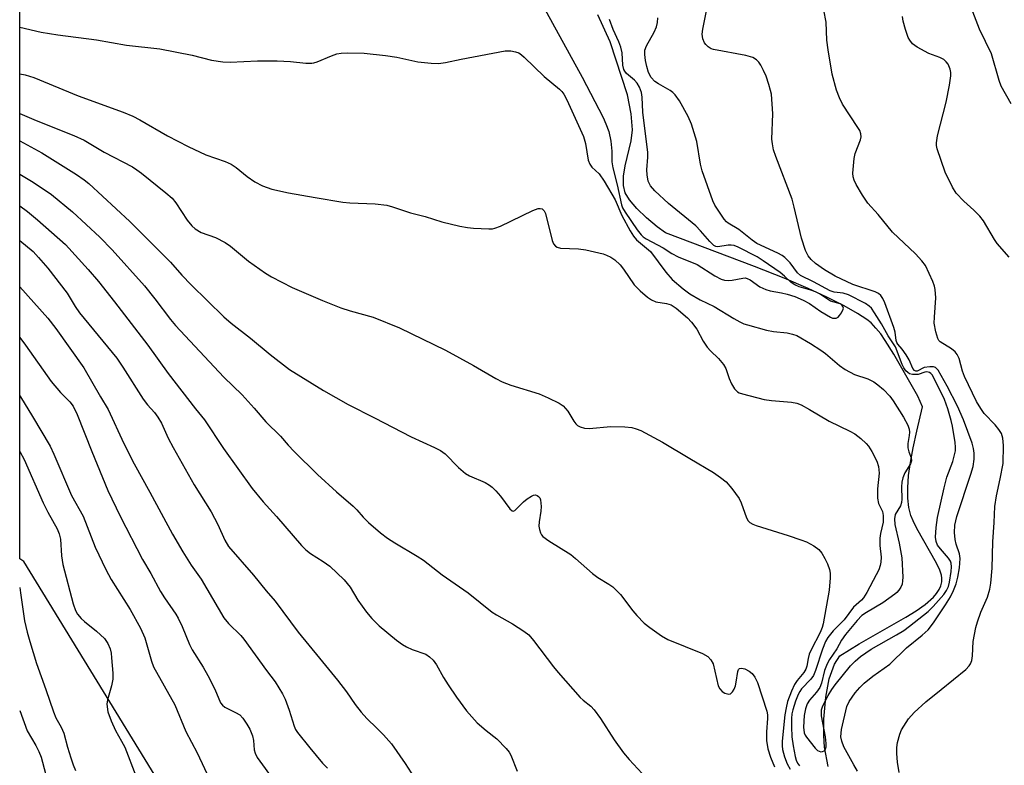
# Model space of a CAD drawing. Units: inches. Extents: x 1225769 to 1231769, y 545455 to 549455.
# Drawn here: x 1225769 to 1226006, y 545783 to 545962 of the extents above; entities that cross this region are included whole.
import ezdxf

# ---------------------------------------------------------------- set-up
doc = ezdxf.new("R2010")
doc.units = ezdxf.units.IN
doc.header["$MEASUREMENT"] = 0
for name, color, linetype in [('HYDRO-Single Line Stream', 4, 'Continuous'), ('NTRL-Trees', 3, 'Continuous'), ('Undefined', 1, 'Continuous')]:
    doc.layers.add(name, color=color, linetype=linetype)

msp = doc.modelspace()

# ---------------------------------------------------------------- linework, layer by layer
at = {"layer": 'HYDRO-Single Line Stream'}
msp.add_lwpolyline([(1225963.51, 545782.52), (1225962.61, 545787.19), (1225962.44, 545789.99), (1225962.51, 545793.9), (1225962.97, 545799.19), (1225963.73, 545803.6), (1225965.04, 545807.07), (1225966.3, 545809.09), (1225970.96, 545811.94), (1225982.16, 545818.34), (1225984.65, 545819.91), (1225986.8, 545821.45), (1225988.77, 545823.21), (1225989.53, 545824.1), (1225990.13, 545825), (1225990.55, 545825.9), (1225990.79, 545826.83), (1225990.82, 545827.77), (1225990.71, 545828.49), (1225990.32, 545829.69), (1225989.53, 545831.38), (1225984.8, 545839.65), (1225983.9, 545841.47), (1225983.38, 545842.82), (1225982.92, 545844.68), (1225982.66, 545846.98), (1225982.64, 545849.46), (1225982.84, 545852.39), (1225983.26, 545855.49), (1225983.91, 545859.05), (1225984.79, 545863.06), (1225986.18, 545868.86), (1225985.01, 545871.45), (1225979.28, 545881.5), (1225977.24, 545884.82), (1225976.13, 545886.4), (1225974.99, 545887.8), (1225973.81, 545889.01), (1225972.77, 545889.87), (1225970.54, 545891.32), (1225967.36, 545893.1), (1225963.22, 545895.2), (1225958.69, 545897.32), (1225952.95, 545899.77), (1225945.83, 545902.61), (1225924.42, 545910.63), (1225922.44, 545912.07), (1225919.87, 545914.24), (1225917.53, 545916.53), (1225915.82, 545918.56), (1225914.79, 545920.22), (1225914.33, 545921.99), (1225914.39, 545924.3), (1225914.8, 545926.75), (1225916.19, 545932.74), (1225916.51, 545935.41), (1225916.22, 545939.22), (1225915.29, 545943.77), (1225911.16, 545956.53), (1225908.18, 545963.03)], dxfattribs=at)
at = {"layer": 'NTRL-Trees'}
msp.add_polyline3d([(1225833.22, 545729.21, 0), (1225770.32, 545831.78, 0), (1225769.37, 545832.35, 0), (1225769.39, 546315.67, 0), (1225797.65, 546257.4, 0), (1225843.71, 546219.87, 0), (1225843.72, 546221.94, 0), (1225888.28, 546204.5, 0), (1225944.48, 546179.31, 0), (1225981.3, 546146.37, 0), (1226027.8, 546107.62, 0), (1226051.05, 546072.74, 0), (1226047.86, 546072.43, 0), (1226064.77, 546057.06, 0), (1226076.56, 546029.95, 0), (1226083.99, 546023.33, 0), (1226117.91, 545980.7, 0), (1226131.47, 545957.44, 0), (1226129.33, 545887.88, 0), (1226162.72, 545845.58, 0), (1226249.53, 545798.84, 0)], dxfattribs=at)
at = {"layer": 'Undefined'}
for points, elevation in [([(1226007.45, 545941.6), (1226005.03, 545945.84), (1226004.56, 545947.22), (1226002.76, 545953.6), (1225999.89, 545959.55), (1225996.78, 545967.58), (1225994.68, 545973.89), (1225993.88, 545976.05), (1225991.11, 545982.22), (1225990.2, 545984.06), (1225989.45, 545985.16), (1225988.54, 545986.22), (1225982.39, 545991.93), (1225977.69, 545995.88), (1225972.1, 546000)], 348), ([(1225894.22, 545966.72), (1225904.47, 545948), (1225909.45, 545938.34), (1225910.16, 545936.84), (1225910.81, 545934.96), (1225911.3, 545932.64), (1225911.59, 545930.27), (1225911.6, 545927.71), (1225911.79, 545926.29), (1225912.84, 545922.15), (1225913.87, 545917.38), (1225914.16, 545916.64), (1225914.75, 545915.62), (1225917.62, 545911.41), (1225918.57, 545910.18), (1225919.12, 545909.67), (1225919.8, 545909.2), (1225923.92, 545907.02), (1225925.95, 545905.66), (1225927.52, 545904.91), (1225932.02, 545903.05), (1225936.33, 545900.33), (1225937.85, 545899.53), (1225938.65, 545899.28), (1225939.64, 545899.2), (1225940.46, 545899.29), (1225943.01, 545899.8), (1225943.55, 545899.82), (1225944.06, 545899.71), (1225944.78, 545899.35), (1225947.1, 545897.73), (1225948.55, 545897.02), (1225949.58, 545896.73), (1225952.3, 545896.26), (1225953.68, 545895.93), (1225955.47, 545895.34), (1225957.52, 545894.47), (1225959.04, 545893.67), (1225961.78, 545891.75), (1225964.06, 545890.39), (1225964.58, 545890.19), (1225965.05, 545890.13), (1225965.47, 545890.2), (1225965.88, 545890.41), (1225966.26, 545890.77), (1225966.75, 545891.43), (1225967.15, 545892.36), (1225967.16, 545892.59), (1225967.03, 545892.99), (1225966.76, 545893.34), (1225966.39, 545893.6), (1225964.09, 545894.28), (1225961.4, 545895.99), (1225960.49, 545896.48), (1225959.38, 545896.88), (1225956.54, 545897.68), (1225955.49, 545898.14), (1225954.6, 545898.77), (1225953.05, 545900.25), (1225951.99, 545901.11), (1225947.94, 545903.96), (1225946.44, 545904.88), (1225941.89, 545907.19), (1225940.92, 545907.58), (1225940.21, 545907.72), (1225939.49, 545907.69), (1225937.03, 545907.33), (1225936.53, 545907.39), (1225936.08, 545907.62), (1225935.08, 545908.54), (1225932.84, 545911.14), (1225931.73, 545912.3), (1225925.15, 545917.68), (1225921.92, 545920.77), (1225920.86, 545921.97), (1225920.31, 545923.06), (1225920.03, 545924.59), (1225920, 545925.75), (1225920.23, 545928.82), (1225920.22, 545929.97), (1225919.03, 545939.66), (1225918.86, 545943.23), (1225918.71, 545944.37), (1225918.24, 545945.66), (1225917.68, 545946.57), (1225917, 545947.31), (1225915.09, 545948.88), (1225914.66, 545949.44), (1225914.45, 545949.9), (1225914.24, 545950.94), (1225914.06, 545953.87), (1225913.75, 545955.2), (1225913.24, 545956.53), (1225911.91, 545959.51), (1225911.03, 545961.91)], 338), ([(1225970.57, 545781.42), (1225969.65, 545782.92), (1225967.28, 545787.24), (1225966.76, 545788.59), (1225966.59, 545789.68), (1225966.61, 545790.55), (1225966.74, 545791.42), (1225967.96, 545796.89), (1225968.54, 545798.16), (1225970, 545800.19), (1225971.08, 545801.51), (1225972.15, 545802.54), (1225974.22, 545804.18), (1225978.29, 545807.08), (1225982.36, 545811.03), (1225986.1, 545814.07), (1225987.5, 545815.35), (1225988.81, 545816.98), (1225991.73, 545821.36), (1225992.88, 545823.25), (1225993.62, 545824.78), (1225994.25, 545826.36), (1225994.69, 545827.95), (1225995.03, 545830.19), (1225995.22, 545832.44), (1225995.09, 545833.55), (1225994.28, 545835.9), (1225994.03, 545837.01), (1225993.86, 545838.72), (1225993.96, 545840.48), (1225994.14, 545841.47), (1225994.45, 545842.58), (1225997.8, 545852.68), (1225998.32, 545854.53), (1225998.54, 545856.28), (1225998.58, 545857.74), (1225998.43, 545858.84), (1225998.07, 545860.17), (1225995.98, 545865.76), (1225994.61, 545869.03), (1225992.08, 545873.88), (1225989.93, 545877.67), (1225989.25, 545878.29), (1225988.77, 545878.46), (1225987.96, 545878.52), (1225986.59, 545878.34), (1225984.89, 545877.47), (1225984.57, 545877.44), (1225984.23, 545877.58), (1225983.83, 545878.1), (1225982.99, 545880.13), (1225982.28, 545881.37), (1225981.29, 545882.74), (1225980.21, 545883.91), (1225979.99, 545884.33), (1225979.85, 545884.83), (1225979.6, 545886.84), (1225979.29, 545887.93), (1225977.14, 545893.82), (1225976.65, 545894.9), (1225976.17, 545895.59), (1225975.57, 545896.1), (1225974.82, 545896.48), (1225969.45, 545898.28), (1225965.18, 545900.22), (1225962.64, 545901.8), (1225960.51, 545903.33), (1225959.4, 545904.27), (1225958.7, 545905.16), (1225958.07, 545906.43), (1225957.11, 545909.38), (1225955.36, 545916.8), (1225954.83, 545918.72), (1225950.92, 545928.95), (1225950.38, 545930.62), (1225950.11, 545932), (1225950, 545933.12), (1225950.2, 545939.19), (1225949.87, 545943.94), (1225949.7, 545944.82), (1225949.28, 545946.25), (1225948.59, 545948.24), (1225948.01, 545949.61), (1225947.33, 545950.92), (1225946.86, 545951.65), (1225946.31, 545952.23), (1225945.43, 545952.78), (1225943.75, 545953.24), (1225935.94, 545954.66), (1225935.42, 545954.86), (1225934.73, 545955.3), (1225934.13, 545955.86), (1225933.8, 545956.29), (1225933.39, 545957.25), (1225933.29, 545958.36), (1225933.45, 545959.55), (1225934.32, 545963.99)], 342), ([(1225980.53, 545781.06), (1225980.15, 545783.59), (1225980, 545785.63), (1225980.02, 545787.12), (1225980.18, 545788.28), (1225980.7, 545790.25), (1225981.12, 545791.31), (1225982.84, 545793.94), (1225984.14, 545795.48), (1225986.97, 545798.08), (1225990.65, 545800.98), (1225996.61, 545805.85), (1225997.39, 545806.69), (1225997.67, 545807.19), (1225997.98, 545808), (1225998.2, 545809.13), (1225998.32, 545812.55), (1225998.99, 545815.87), (1225999.4, 545817.28), (1226000.2, 545819.54), (1226001.74, 545823.2), (1226002.32, 545825.11), (1226002.6, 545826.51), (1226002.92, 545830.18), (1226003.03, 545836.5), (1226003.35, 545841.08), (1226003.51, 545844.92), (1226003.91, 545847.54), (1226004.84, 545851.59), (1226005.5, 545855.31), (1226005.64, 545859.62), (1226005.45, 545861.34), (1226005.11, 545862.45), (1226004.53, 545863.45), (1226003.59, 545864.57), (1226000.99, 545867.29), (1226000.18, 545868.46), (1225999.17, 545870.18), (1225996.24, 545876.14), (1225995.77, 545877.48), (1225994.95, 545880.45), (1225994.51, 545881.44), (1225993.98, 545882.08), (1225993.11, 545882.82), (1225990.44, 545884.46), (1225990.09, 545884.81), (1225989.82, 545885.28), (1225989.33, 545886.92), (1225988.98, 545888.94), (1225989.01, 545890.4), (1225989.36, 545895.06), (1225989.22, 545897.05), (1225989.04, 545897.88), (1225988.66, 545898.95), (1225986.87, 545902.83), (1225986.03, 545903.96), (1225984.5, 545905.64), (1225978.96, 545910.85), (1225975.49, 545915.06), (1225973.06, 545917.81), (1225971.76, 545919.72), (1225970.26, 545922.24), (1225969.73, 545923.27), (1225969.5, 545924.09), (1225969.46, 545924.96), (1225969.74, 545928.54), (1225970.02, 545929.68), (1225971.27, 545932.95), (1225971.42, 545933.74), (1225971.37, 545934.44), (1225971.08, 545935.19), (1225970.67, 545935.91), (1225966.99, 545941.55), (1225966.23, 545943.07), (1225965.55, 545944.87), (1225964.47, 545948.76), (1225963.48, 545954.61), (1225963.18, 545956.92), (1225963.05, 545961.22), (1225962.45, 545964.08)], 344), ([(1225769.37, 545960.06), (1225774.56, 545958.85), (1225778.54, 545958.18), (1225787.81, 545956.99), (1225795, 545955.75), (1225802.98, 545954.86), (1225810.75, 545953.33), (1225815.4, 545952.13), (1225818.18, 545951.7), (1225819.91, 545951.63), (1225826.45, 545951.97), (1225831.16, 545951.96), (1225834.42, 545951.82), (1225838.09, 545951.43), (1225839.48, 545951.4), (1225840.02, 545951.46), (1225840.83, 545951.69), (1225844.22, 545953.15), (1225845.51, 545953.62), (1225846.6, 545953.83), (1225848.05, 545953.87), (1225852.12, 545953.78), (1225857.18, 545953.26), (1225859.91, 545952.83), (1225864.96, 545951.69), (1225868.17, 545951.37), (1225869.91, 545951.3), (1225871.61, 545951.52), (1225875.4, 545952.39), (1225885.94, 545954.32), (1225887.34, 545954.34), (1225888.42, 545954.11), (1225889.19, 545953.84), (1225889.89, 545953.41), (1225890.52, 545952.86), (1225895.3, 545948.16), (1225898.96, 545945.18), (1225899.56, 545944.57), (1225900.06, 545943.91), (1225900.79, 545942.61), (1225904.72, 545933.81), (1225905.23, 545932.12), (1225905.9, 545928.14), (1225906.29, 545927.11), (1225906.79, 545926.46), (1225908.51, 545924.84), (1225909.72, 545923.1), (1225912.34, 545918.6), (1225913.95, 545914.78), (1225915.96, 545911.1), (1225916.75, 545909.84), (1225917.52, 545909), (1225920.82, 545906.16), (1225924.52, 545901.22), (1225926.05, 545899.46), (1225928.68, 545897.17), (1225930.27, 545895.98), (1225932.78, 545894.6), (1225936.12, 545892.98), (1225940.82, 545890.11), (1225942.29, 545889.29), (1225943.3, 545888.82), (1225944.13, 545888.53), (1225948.68, 545887.29), (1225950.42, 545886.95), (1225953.63, 545886.66), (1225954.97, 545886.35), (1225956.01, 545885.97), (1225959.25, 545884.11), (1225961.77, 545882.51), (1225962.88, 545881.65), (1225966.22, 545878.81), (1225967.62, 545877.83), (1225969.86, 545876.65), (1225973.04, 545875.6), (1225974.51, 545874.89), (1225975.47, 545874.18), (1225976.83, 545873.01), (1225978.34, 545871.41), (1225979.14, 545870.28), (1225981.6, 545866.4), (1225982.65, 545864.49), (1225982.97, 545863.53), (1225983.04, 545862.8), (1225982.97, 545862), (1225982.62, 545860.04), (1225982.62, 545859), (1225982.85, 545858.04), (1225983.46, 545856.61), (1225983.55, 545855.94), (1225983.28, 545855.2), (1225981.95, 545853.06), (1225981.48, 545851.87), (1225981.24, 545850.77), (1225981.12, 545849.64), (1225981.21, 545846.7), (1225981.14, 545845.87), (1225980.88, 545845.12), (1225979.63, 545843.02), (1225979.41, 545841.98), (1225979.54, 545840.6), (1225980.58, 545836.16), (1225981.23, 545832.59), (1225981.41, 545827.97), (1225981.39, 545827.11), (1225981.25, 545826.28), (1225980.93, 545825.55), (1225980.49, 545824.88), (1225979.97, 545824.27), (1225979.56, 545823.91), (1225976.62, 545821.79), (1225972.68, 545819.53), (1225971.59, 545818.74), (1225970.48, 545817.57), (1225967.66, 545814.18), (1225966.72, 545812.88), (1225965.58, 545810.75), (1225963.83, 545808.22), (1225963.27, 545807.21), (1225962.61, 545805.55), (1225961.89, 545802.54), (1225961.51, 545801.52), (1225960.73, 545800.35), (1225959.07, 545798.49), (1225958.5, 545797.58), (1225958.05, 545796.33), (1225957.78, 545794.73), (1225957.6, 545791.96), (1225957.76, 545790.64), (1225958.01, 545790.02), (1225958.3, 545789.58), (1225960.41, 545786.9), (1225960.96, 545786.4), (1225961.35, 545786.17), (1225961.76, 545786.07), (1225962.17, 545786.1), (1225962.53, 545786.26), (1225962.8, 545786.56), (1225963.01, 545787.26), (1225963.05, 545788.06), (1225962.87, 545789.63), (1225961.95, 545794.7), (1225961.88, 545795.56), (1225961.93, 545796.11), (1225962.26, 545797.12), (1225963.52, 545799.58), (1225964.4, 545801.05), (1225965.18, 545802.15), (1225968.9, 545806.7), (1225970.02, 545807.84), (1225971.28, 545808.93), (1225973.8, 545810.66), (1225979.92, 545814.12), (1225981.67, 545815.2), (1225983.06, 545816.22), (1225987.5, 545819.72), (1225988.74, 545820.92), (1225991.26, 545823.85), (1225991.95, 545824.8), (1225992.4, 545825.73), (1225992.69, 545826.8), (1225993.06, 545829.34), (1225993.16, 545830.46), (1225993.07, 545831.36), (1225992.88, 545831.84), (1225992.41, 545832.54), (1225990.5, 545834.76), (1225989.8, 545835.67), (1225989.42, 545836.52), (1225989.31, 545837.58), (1225989.48, 545839.93), (1225989.76, 545842.28), (1225991.33, 545849.45), (1225992.03, 545852.01), (1225993.43, 545855.76), (1225994.06, 545858.33), (1225994.1, 545859.17), (1225994, 545860.28), (1225993.36, 545864.26), (1225993.06, 545865.59), (1225992.24, 545868.43), (1225991.43, 545870.62), (1225989.15, 545875.34), (1225988.48, 545876.54), (1225988.2, 545876.89), (1225987.83, 545877.15), (1225987.2, 545877.26), (1225986.76, 545877.2), (1225985.14, 545876.64), (1225983.8, 545876.63), (1225983.06, 545876.84), (1225982.61, 545877.15), (1225982.2, 545877.55), (1225981.67, 545878.25), (1225981.27, 545879.02), (1225979.69, 545883.27), (1225977.89, 545885.96), (1225976.32, 545888.78), (1225974.65, 545891.44), (1225973.89, 545892.54), (1225973.39, 545893.08), (1225972.48, 545893.67), (1225968.37, 545895.79), (1225967.11, 545896.16), (1225964.97, 545896.41), (1225964.02, 545896.75), (1225960, 545898.91), (1225956.86, 545900.43), (1225956.14, 545901.08), (1225954.4, 545903.49), (1225953.14, 545904.73), (1225952.44, 545905.22), (1225951.44, 545905.75), (1225946.35, 545908.11), (1225945.23, 545908.92), (1225942.1, 545911.49), (1225939.5, 545912.96), (1225939.09, 545913.3), (1225938.53, 545913.93), (1225936.9, 545916.3), (1225936.3, 545917.28), (1225935.81, 545918.34), (1225933.29, 545925.52), (1225932.87, 545927.17), (1225931.98, 545932.61), (1225930.69, 545936.74), (1225929.93, 545938.59), (1225927.78, 545942.35), (1225926.78, 545943.75), (1225926.2, 545944.34), (1225925.56, 545944.85), (1225922.8, 545946.39), (1225921.89, 545947.02), (1225921, 545947.98), (1225920.39, 545949.16), (1225919.96, 545950.59), (1225919.66, 545952), (1225919.48, 545953.44), (1225919.5, 545954.54), (1225919.85, 545955.58), (1225921.73, 545958.86), (1225922.27, 545960.15), (1225922.52, 545961.19), (1225922.63, 545962.27)], 340), ([(1226006.97, 545904.84), (1226004.12, 545908.12), (1226003.47, 545909.06), (1226000.8, 545913.5), (1225999.95, 545914.66), (1225998.49, 545916.11), (1225996.1, 545918.23), (1225994.29, 545920.16), (1225993.39, 545921.62), (1225991.59, 545925.23), (1225989.7, 545930.86), (1225989.53, 545931.66), (1225989.5, 545932.23), (1225989.78, 545933.97), (1225991.84, 545942.02), (1225992.67, 545946.07), (1225992.97, 545948.36), (1225992.97, 545949.19), (1225992.85, 545949.97), (1225992.36, 545951.13), (1225991.89, 545951.73), (1225991.31, 545952.24), (1225990.3, 545952.79), (1225987.71, 545953.74), (1225984.88, 545955.22), (1225983.8, 545956.07), (1225983.12, 545956.9), (1225982.71, 545957.58), (1225982.06, 545959.49), (1225981.55, 545961.46), (1225981.34, 545962.59)], 346), ([(1225769.37, 545948.86), (1225770.68, 545948.56), (1225772.77, 545947.94), (1225783.39, 545943.56), (1225794.25, 545939.59), (1225796.55, 545938.64), (1225798.23, 545937.76), (1225804.87, 545933.96), (1225809.83, 545931.39), (1225814.09, 545929.42), (1225818.67, 545927.8), (1225820.18, 545927.11), (1225821.38, 545926.35), (1225824.01, 545924.18), (1225825.86, 545922.91), (1225827.68, 545921.93), (1225829.9, 545921.15), (1225833.95, 545920.29), (1225840.32, 545919.1), (1225846.94, 545918.05), (1225848.68, 545917.88), (1225854.75, 545917.58), (1225857.55, 545917.29), (1225858.92, 545916.93), (1225863.23, 545915.47), (1225866.77, 545914.58), (1225870.77, 545913.31), (1225875.03, 545912.27), (1225876.92, 545911.92), (1225878.32, 545911.76), (1225882.06, 545911.58), (1225882.9, 545911.62), (1225883.46, 545911.74), (1225884.83, 545912.28), (1225892.62, 545916.03), (1225893.89, 545916.47), (1225894.36, 545916.53), (1225894.8, 545916.43), (1225895.33, 545915.97), (1225895.65, 545915.31), (1225897.25, 545908.8), (1225897.55, 545908.02), (1225898.03, 545907.44), (1225898.44, 545907.18), (1225899.22, 545906.97), (1225903.56, 545906.81), (1225905.28, 545906.59), (1225909.49, 545905.58), (1225910.3, 545905.3), (1225911.34, 545904.81), (1225912.31, 545904.19), (1225913.59, 545902.98), (1225914.4, 545901.93), (1225916.95, 545898.15), (1225918.36, 545896.71), (1225920.09, 545895.17), (1225921.07, 545894.54), (1225922.15, 545894.08), (1225924.71, 545893.69), (1225925.78, 545893.37), (1225927, 545892.56), (1225929.72, 545890.25), (1225930.72, 545889.18), (1225931.96, 545887.55), (1225933.51, 545884.62), (1225934.45, 545883.21), (1225935.23, 545882.34), (1225937.2, 545880.51), (1225938.4, 545879.03), (1225938.92, 545878.06), (1225939.76, 545875.69), (1225940.33, 545874.41), (1225941.02, 545873.22), (1225941.74, 545872.47), (1225942.16, 545872.24), (1225942.94, 545871.98), (1225948.17, 545870.61), (1225949.94, 545870.38), (1225954.74, 545870.01), (1225956.01, 545869.72), (1225957.03, 545869.33), (1225959.07, 545868.26), (1225963.77, 545865.4), (1225968.69, 545863.03), (1225969.94, 545862.36), (1225971.34, 545861.3), (1225972.64, 545860.11), (1225973.19, 545859.43), (1225973.96, 545858.16), (1225975.24, 545855.81), (1225975.64, 545854.55), (1225975.73, 545852.99), (1225975.33, 545849.22), (1225975.39, 545846.98), (1225975.63, 545845.64), (1225976.53, 545843.71), (1225976.76, 545842.77), (1225976.7, 545841.16), (1225976.09, 545838.43), (1225975.93, 545837.33), (1225975.95, 545835.62), (1225976.26, 545832.75), (1225976.19, 545831.61), (1225976.04, 545830.77), (1225975.67, 545829.77), (1225975.06, 545828.51), (1225972.8, 545824.29), (1225972.02, 545823.03), (1225971.49, 545822.45), (1225969.6, 545820.81), (1225967.33, 545817.77), (1225966.35, 545816.7), (1225964.74, 545815.13), (1225963.46, 545813.52), (1225962.91, 545812.51), (1225962.13, 545810.67), (1225960.5, 545805.61), (1225959.97, 545804.35), (1225959.35, 545803.46), (1225957.11, 545801.19), (1225956.68, 545800.56), (1225956.3, 545799.81), (1225955.68, 545798.24), (1225954.99, 545796.09), (1225954.78, 545795.13), (1225954.68, 545794.03), (1225954.67, 545792.03), (1225954.8, 545789.68), (1225955.1, 545787.51), (1225955.58, 545784.91), (1225955.81, 545784.07), (1225956.12, 545783.36), (1225956.63, 545782.67)], 342), ([(1225769.37, 545939.33), (1225773.35, 545937.65), (1225782.38, 545934.05), (1225784.85, 545932.87), (1225789.65, 545930.05), (1225796.42, 545926.5), (1225797.5, 545925.82), (1225798.64, 545924.96), (1225804.43, 545920.28), (1225805.94, 545918.99), (1225806.87, 545917.89), (1225809.61, 545913.68), (1225810.71, 545912.36), (1225811.54, 545911.59), (1225812.97, 545910.77), (1225816.39, 545909.52), (1225818.73, 545908.31), (1225819.95, 545907.47), (1225824.32, 545903.84), (1225828.37, 545900.95), (1225829.87, 545900.06), (1225834.8, 545897.51), (1225842.1, 545894.37), (1225846.5, 545892.61), (1225848.74, 545891.9), (1225854.23, 545890.41), (1225860.56, 545887.86), (1225871.6, 545882.46), (1225878.35, 545878.83), (1225883.72, 545875.71), (1225885.22, 545874.92), (1225887.28, 545874.09), (1225894.09, 545872), (1225896.25, 545871.07), (1225898.88, 545869.75), (1225899.84, 545869.12), (1225900.43, 545868.51), (1225900.96, 545867.82), (1225902.44, 545865.43), (1225902.92, 545864.78), (1225903.3, 545864.42), (1225903.99, 545864.05), (1225905.03, 545863.76), (1225906.13, 545863.64), (1225911.3, 545864.15), (1225914.71, 545864.05), (1225916.4, 545863.89), (1225917.44, 545863.62), (1225918.51, 545863.18), (1225923.76, 545860.43), (1225930.3, 545856.44), (1225935.98, 545853.08), (1225937.65, 545851.92), (1225939.01, 545850.84), (1225940.39, 545849.29), (1225942.15, 545846.89), (1225942.65, 545845.82), (1225943.88, 545842.19), (1225944.31, 545841.49), (1225944.69, 545841.12), (1225945.41, 545840.71), (1225946.22, 545840.39), (1225953.89, 545837.99), (1225956.97, 545836.97), (1225958.33, 545836.43), (1225960.09, 545835.47), (1225961.24, 545834.66), (1225961.99, 545833.77), (1225962.74, 545832.49), (1225963.36, 545831.15), (1225963.8, 545829.8), (1225963.97, 545828.98), (1225964.01, 545827.82), (1225963.76, 545824.9), (1225962.33, 545816.77), (1225962.11, 545815.91), (1225961.63, 545814.72), (1225959.45, 545810.53), (1225958.98, 545809.49), (1225958.69, 545808.43), (1225958.4, 545806.6), (1225958.14, 545805.86), (1225957.65, 545805.09), (1225956.05, 545803.16), (1225955.4, 545802.25), (1225954.67, 545800.65), (1225953.76, 545798.14), (1225953.39, 545796.63), (1225953.12, 545794.91), (1225952.47, 545788.64), (1225952.46, 545787.5), (1225952.54, 545786.64), (1225953, 545784.82), (1225953.69, 545783.18), (1225954.39, 545781.92)], 344), ([(1225769.37, 545932.76), (1225774.68, 545929.84), (1225783.02, 545924.65), (1225784.88, 545923.38), (1225785.95, 545922.51), (1225795.78, 545913.34), (1225805.56, 545903.59), (1225808.32, 545900.5), (1225810.51, 545898.2), (1225818.41, 545890.51), (1225820.18, 545888.98), (1225824.81, 545885.33), (1225829.48, 545881.43), (1225834.19, 545877.85), (1225842.33, 545872.79), (1225848.22, 545869.41), (1225854.53, 545866.26), (1225863.37, 545861.66), (1225869.01, 545859.15), (1225870.45, 545858.38), (1225871.51, 545857.57), (1225874.75, 545854.28), (1225876.42, 545852.86), (1225877.42, 545852.31), (1225881.18, 545850.69), (1225882.17, 545850.09), (1225882.86, 545849.56), (1225883.67, 545848.74), (1225884.8, 545847.4), (1225887.08, 545844.39), (1225887.6, 545843.92), (1225887.89, 545843.85), (1225888.28, 545844), (1225890.31, 545846.04), (1225891.27, 545846.81), (1225892.25, 545847.46), (1225892.74, 545847.67), (1225893.21, 545847.71), (1225893.62, 545847.59), (1225893.98, 545847.36), (1225894.24, 545847), (1225894.4, 545846.53), (1225894.56, 545844.91), (1225894.49, 545843.79), (1225894.09, 545841.28), (1225894.07, 545840.19), (1225894.22, 545839.39), (1225894.47, 545838.62), (1225894.7, 545838.14), (1225895.03, 545837.71), (1225896.41, 545836.67), (1225901.71, 545833.4), (1225902.81, 545832.5), (1225906.88, 545828.87), (1225908.21, 545827.92), (1225910.88, 545826.33), (1225911.8, 545825.67), (1225913.64, 545823.82), (1225916.62, 545819.91), (1225917.54, 545818.81), (1225919.35, 545816.96), (1225920.67, 545815.86), (1225923.51, 545813.89), (1225925, 545813.01), (1225933.35, 545809.62), (1225934.63, 545808.92), (1225935.36, 545808.13), (1225935.89, 545807.15), (1225937.12, 545801.93), (1225937.49, 545801.15), (1225938.06, 545800.53), (1225938.72, 545800.15), (1225939.65, 545799.92), (1225940.05, 545799.98), (1225940.55, 545800.43), (1225940.93, 545801.11), (1225941.23, 545801.9), (1225941.43, 545802.76), (1225941.79, 545805.37), (1225941.96, 545805.81), (1225942.22, 545806.06), (1225942.74, 545806.15), (1225943.51, 545805.94), (1225944.56, 545805.42), (1225945.23, 545804.88), (1225945.89, 545804), (1225946.53, 545802.73), (1225948.78, 545795.79), (1225948.92, 545794.94), (1225948.94, 545794.06), (1225948.68, 545790.82), (1225948.67, 545788.76), (1225949.03, 545786.73), (1225949.63, 545784.78), (1225950.63, 545782.48)], 346), ([(1225769.37, 545924.75), (1225772.62, 545922.83), (1225777, 545919.84), (1225782.03, 545915.67), (1225788.64, 545909.65), (1225791.56, 545906.57), (1225799.3, 545897.93), (1225801.81, 545894.82), (1225805.57, 545889.85), (1225806.78, 545888.39), (1225818.42, 545875.98), (1225822.77, 545871.76), (1225825.66, 545868.56), (1225828.46, 545865.31), (1225831.98, 545861.8), (1225833.82, 545859.67), (1225835.24, 545858.19), (1225840.87, 545852.61), (1225845.47, 545848.47), (1225849.44, 545845.04), (1225850.29, 545844.15), (1225851.81, 545842.36), (1225853.1, 545841.13), (1225856.01, 545838.59), (1225857.69, 545837.34), (1225859.45, 545836.19), (1225864.85, 545833), (1225866.3, 545832.07), (1225870.79, 545828.56), (1225877.1, 545824.2), (1225882.86, 545819.6), (1225883.85, 545818.97), (1225887.71, 545816.78), (1225890.46, 545815.02), (1225891.64, 545814.13), (1225892.79, 545812.8), (1225897.59, 545806.44), (1225898.7, 545805.07), (1225903.97, 545799.12), (1225904.7, 545798.43), (1225906.49, 545797.01), (1225907.29, 545796.16), (1225908.88, 545794.03), (1225912.12, 545788.94), (1225914.39, 545785.81), (1225915.69, 545784.23), (1225918.82, 545780.86)], 348), ([(1225769.37, 545917.15), (1225771.22, 545915.81), (1225773.62, 545913.81), (1225780.36, 545907.83), (1225785.8, 545901.84), (1225788.26, 545898.99), (1225792.15, 545894.08), (1225800.17, 545883.66), (1225805.02, 545876.86), (1225811.59, 545868.38), (1225813.76, 545865.79), (1225818.27, 545858.85), (1225825.17, 545849.25), (1225827.81, 545846.03), (1225831, 545842.55), (1225837.07, 545835.58), (1225838.1, 545834.54), (1225839.19, 545833.64), (1225842.28, 545831.71), (1225843.82, 545830.62), (1225847.25, 545827.37), (1225848.02, 545826.5), (1225848.7, 545825.58), (1225850.58, 545822.46), (1225852.61, 545819.54), (1225853.91, 545818.04), (1225855.72, 545816.28), (1225859.85, 545812.89), (1225861.27, 545811.82), (1225862.29, 545811.24), (1225863.61, 545810.6), (1225866.91, 545809.47), (1225867.81, 545808.89), (1225868.64, 545808.05), (1225869.42, 545806.94), (1225871.13, 545803.92), (1225872.26, 545802.17), (1225874.24, 545799.21), (1225876.65, 545795.9), (1225879.25, 545792.98), (1225881.39, 545791.15), (1225883.98, 545789.14), (1225886.15, 545786.85), (1225886.87, 545785.97), (1225887.31, 545785.28), (1225888.81, 545781.39)], 350), ([(1225769.37, 545908.81), (1225772.61, 545906.15), (1225773.92, 545904.77), (1225776.13, 545902.16), (1225780.73, 545896.18), (1225782.71, 545892.95), (1225783.75, 545891.47), (1225792.68, 545880.6), (1225794.17, 545878.41), (1225798.99, 545870.71), (1225800.04, 545869.38), (1225801.74, 545867.51), (1225802.56, 545866.43), (1225803.42, 545864.97), (1225805.02, 545861.37), (1225806.19, 545859.08), (1225811.27, 545850.17), (1225815.35, 545843.65), (1225816.94, 545840.62), (1225818.63, 545836.88), (1225819.54, 545835.38), (1225825.52, 545828.45), (1225828.59, 545824.67), (1225830.73, 545822.23), (1225836.22, 545814.76), (1225841.4, 545808.57), (1225845.66, 545803.24), (1225847.83, 545800.42), (1225849.92, 545797.4), (1225851.37, 545795.56), (1225852.71, 545794.02), (1225855.14, 545791.74), (1225856.74, 545790.09), (1225858.62, 545787.94), (1225861.9, 545783.23), (1225864.06, 545779.87)], 352), ([(1225769.37, 545897.7), (1225776.13, 545890.14), (1225778.05, 545887.67), (1225784.79, 545878.28), (1225788.8, 545871.27), (1225790.61, 545868.25), (1225794.39, 545860.07), (1225796.84, 545855.22), (1225800.65, 545848.39), (1225806.02, 545838.34), (1225808.53, 545834.07), (1225810.56, 545830.87), (1225812.92, 545827.5), (1225818.36, 545818.21), (1225819.5, 545816.86), (1225822.44, 545813.95), (1225823.22, 545813.08), (1225828.62, 545805.55), (1225830.7, 545802.83), (1225831.63, 545801.43), (1225832.5, 545799.99), (1225833.11, 545798.72), (1225834.11, 545796.05), (1225835.28, 545792.21), (1225835.62, 545791.44), (1225836.07, 545790.7), (1225839.03, 545786.98), (1225842.1, 545783.34), (1225843.3, 545782.15)], 354), ([(1225769.37, 545885.49), (1225770.77, 545883.66), (1225776.95, 545874.94), (1225779.14, 545872.29), (1225781.43, 545870.1), (1225782.22, 545869.01), (1225783.17, 545867.04), (1225786.68, 545858.17), (1225790.56, 545848.83), (1225793.47, 545842.62), (1225798.85, 545832.24), (1225800.84, 545828.89), (1225803.2, 545824.53), (1225804.12, 545823.05), (1225806.88, 545819.08), (1225807.45, 545818.13), (1225808.38, 545816.11), (1225810.12, 545811.83), (1225810.81, 545810.55), (1225813.41, 545806.36), (1225814.53, 545804.36), (1225816.25, 545801.06), (1225817.62, 545797.82), (1225818.04, 545797.25), (1225818.59, 545796.76), (1225821.2, 545795.51), (1225822.2, 545794.91), (1225822.96, 545794.1), (1225823.94, 545792.71), (1225824.63, 545791.46), (1225825.24, 545789.86), (1225825.48, 545788.75), (1225825.68, 545786.56), (1225825.91, 545785.73), (1225826.4, 545784.7), (1225830.66, 545778.84)], 356), ([(1225769.37, 545871.49), (1225769.54, 545871.25), (1225772.46, 545866.56), (1225776.66, 545859.4), (1225777.58, 545857.53), (1225781.84, 545847.55), (1225784.6, 545842.59), (1225787.52, 545835.17), (1225790.01, 545829.86), (1225791.33, 545827.43), (1225795.9, 545820.22), (1225798.38, 545815.74), (1225799.41, 545813.43), (1225800.99, 545807.82), (1225801.52, 545806.46), (1225806.64, 545797.31), (1225809.29, 545790.94), (1225812.02, 545785.8), (1225816.72, 545775.75)], 358)]:
    msp.add_lwpolyline(points, dxfattribs=dict(at, elevation=elevation))
for points in [[(1225769.37, 545858.15, 360), (1225770.42, 545856.21, 360), (1225774.98, 545845.82, 360), (1225776.13, 545843.59, 360), (1225778.4, 545839.57, 360), (1225778.86, 545838.4, 360), (1225779.16, 545837.09, 360), (1225779.43, 545833.07, 360), (1225779.72, 545831.05, 360), (1225782.22, 545821.57, 360), (1225782.73, 545819.99, 360), (1225783.23, 545819.09, 360), (1225784.13, 545818.06, 360), (1225784.96, 545817.31, 360), (1225787.8, 545815.05, 360), (1225789.71, 545813.28, 360), (1225790.54, 545812.07, 360), (1225791.11, 545810.76, 360), (1225791.32, 545809.75, 360), (1225791.44, 545808.61, 360), (1225791.72, 545804.9, 360), (1225791.74, 545803.49, 360), (1225791.45, 545801.91, 360), (1225790.41, 545798.53, 360), (1225790.27, 545797.47, 360), (1225790.57, 545795.62, 360), (1225791.33, 545793.45, 360), (1225792.4, 545791.16, 360), (1225793.85, 545788.62, 360), (1225794.58, 545787.15, 360), (1225797.22, 545780.3, 360)], [(1225769.36, 545825.53, 362), (1225769.59, 545824.24, 362), (1225770.55, 545817.51, 362), (1225771.16, 545814.78, 362), (1225771.76, 545812.57, 362), (1225773.41, 545807.29, 362), (1225775.67, 545801.04, 362), (1225777.46, 545795.68, 362), (1225778.08, 545794.2, 362), (1225779.33, 545791.96, 362), (1225779.97, 545790.52, 362), (1225780.85, 545787.15, 362), (1225781.62, 545784.58, 362), (1225782.18, 545782.89, 362), (1225782.75, 545781.54, 362)], [(1225769.36, 545795.99, 364), (1225771.15, 545791.07, 364), (1225773.23, 545787.59, 364), (1225774, 545786.09, 364), (1225774.49, 545784.76, 364), (1225775.56, 545780.82, 364)]]:
    msp.add_polyline3d(points, dxfattribs=at)

doc.saveas('drawing.dxf')
